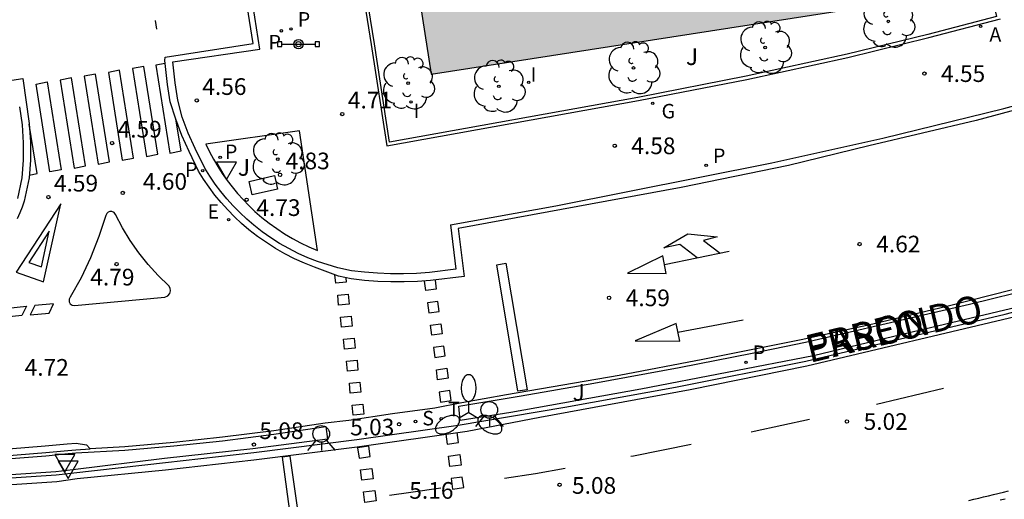
# Model space of a CAD drawing. Units: millimetres. Extents: x 582744 to 583095, y 4794790 to 4795041.
# Drawn here: x 582941 to 582985, y 4794821 to 4794843 of the extents above; entities that cross this region are included whole.
import ezdxf

# ---------------------------------------------------------------- set-up
doc = ezdxf.new("R2010")
doc.units = ezdxf.units.MM
for name, color, linetype in [('020204', 9, 'Continuous'), ('020308', 9, 'Continuous'), ('060108', 9, 'Continuous'), ('060113', 4, 'Continuous'), ('070105', 6, 'Continuous'), ('080306', 9, 'Continuous'), ('080312', 8, 'Continuous'), ('090210', 9, 'Continuous'), ('100105', 3, 'Continuous'), ('100116', 71, 'Continuous'), ('100202', 3, 'Continuous'), ('100302', 7, 'Continuous'), ('200205', 4, 'Continuous'), ('200305', 4, 'Continuous'), ('210102', 4, 'Continuous'), ('210203', 4, 'Continuous'), ('210204', 9, 'Continuous'), ('210205', 4, 'Continuous'), ('210303', 4, 'Continuous'), ('210304', 9, 'Continuous'), ('210305', 4, 'Continuous'), ('220205', 1, 'Continuous'), ('220305', 1, 'Continuous'), ('230204', 9, 'Continuous'), ('230304', 9, 'Continuous'), ('250205', 9, 'Continuous'), ('260101', 9, 'Continuous'), ('260203', 9, 'Continuous'), ('260204', 9, 'Continuous'), ('260205', 9, 'Continuous'), ('260303', 9, 'Continuous'), ('270204', 9, 'Continuous'), ('270304', 9, 'Continuous'), ('990501', 21, 'Continuous')]:
    doc.layers.add(name, color=color, linetype=linetype)
doc.layers.add('080111', color=7, linetype='Continuous', lineweight=30)
doc.styles.add('ARIAL', font='ARIAL.TTF', dxfattribs={"height": 1})
doc.styles.add('ARIALI', font='ARIALI.TTF', dxfattribs={"height": 1})
doc.styles.add('ROMANS', font='romans__.ttf', dxfattribs={"height": 1})

# ---------------------------------------------------------------- blocks, each defined once
blk = doc.blocks.new('COTAPU')
blk.add_circle((0, 0), 0.075)
blk = doc.blocks.new('FAROLM')
for q in [(0, 0.5), (0.433, -0.25), (-0.433, -0.25)]:
    blk.add_line((0, 0), q)
for points in [[(0, 0.5, 0.159986), (0.117, 0.538, 0.106322), (0.238, 0.675, 0.071006), (0.309, 0.858, 0.057309), (0.337, 1.099, 0.057309), (0.309, 1.339, 0.071006), (0.238, 1.522, 0.106322), (0.117, 1.659, 0.159986), (0, 1.697, 0.159986), (-0.117, 1.659, 0.106322), (-0.238, 1.522, 0.071006), (-0.309, 1.339, 0.057309), (-0.337, 1.099, 0.057309), (-0.309, 0.858, 0.071006), (-0.238, 0.675, 0.106322), (-0.117, 0.538, 0.159986)], [(-0.433, -0.25, 0.159986), (-0.525, -0.168, 0.106322), (-0.704, -0.131, 0.071006), (-0.898, -0.161, 0.057309), (-1.12, -0.258, 0.057309), (-1.315, -0.402, 0.071006), (-1.437, -0.555, 0.106322), (-1.495, -0.728, 0.159986), (-1.47, -0.849, 0.159986), (-1.378, -0.931, 0.106322), (-1.199, -0.967, 0.071006), (-1.005, -0.937, 0.057309), (-0.783, -0.841, 0.057309), (-0.588, -0.697, 0.071006), (-0.466, -0.544, 0.106322), (-0.408, -0.371, 0.159986)], [(0.433, -0.25, 0.159986), (0.408, -0.371, 0.106322), (0.466, -0.544, 0.071006), (0.588, -0.697, 0.057309), (0.783, -0.841, 0.057309), (1.005, -0.937, 0.071006), (1.199, -0.967, 0.106322), (1.378, -0.931, 0.159986), (1.47, -0.849, 0.159986), (1.495, -0.728, 0.106322), (1.437, -0.555, 0.071006), (1.315, -0.402, 0.057309), (1.12, -0.258, 0.057309), (0.898, -0.161, 0.071006), (0.704, -0.131, 0.106322), (0.525, -0.168, 0.159986)]]:
    blk.add_lwpolyline(points, format="xyb", close=True)
blk = doc.blocks.new('ARBOL')
blk.add_circle((0, 0), 0.0587)
for centre, radius, start, end in [((-0.564, 0.381), 0.532, 92.28, 254.58), ((-0.28, 0.855), 0.3, 359.2878, 173.6078), ((0.097, 0.97), 0.21, 23.1565, 160.4665), ((0.438, 0.881), 0.24, 301.578, 139.328), ((0.656, 0.288), 0.443, 319.8556, 114.7656), ((-0.091, 0.321), 0.12, 119.14, 310.56), ((0.819, -0.249), 0.383, 235.5275, 62.0275), ((-0.556, -0.339), 0.555, 142.64, 266.54), ((-0.039, -0.384), 0.21, 189.64, 323.88), ((0.299, -0.624), 0.532, 224.67, 0.24), ((-0.301, -0.676), 0.45, 213.78, 295.32)]:
    blk.add_arc(centre, radius, start, end)
blk = doc.blocks.new('ABAS')
blk.add_circle((0, 0), 0.055)
blk = doc.blocks.new('PANINF')
for p, q in [((-0.749, 0), (0, 0)), ((0, 0), (0.749, 0))]:
    blk.add_line(p, q)
for points in [[(-0.749, -0.099), (-0.749, 0.099), (-0.947, 0.099), (-0.947, -0.099)], [(0.947, -0.099), (0.947, 0.099), (0.749, 0.099), (0.749, -0.099)]]:
    blk.add_lwpolyline(points, close=True)
for radius in [0.21, 0.12]:
    blk.add_circle((0, 0), radius)
blk = doc.blocks.new('PLUVI3')
blk.add_circle((0, 0), 0.055)
blk = doc.blocks.new('PLUVI2')
blk.add_circle((0, 0), 0.055)
blk = doc.blocks.new('REGAS')
blk.add_circle((0, 0), 0.055)
blk = doc.blocks.new('REGELE')
blk.add_circle((0, 0), 0.055)
blk = doc.blocks.new('SANEA')
blk.add_circle((0, 0), 0.055)
blk = doc.blocks.new('REIND')
blk.add_circle((0, 0), 0.055)
blk = doc.blocks.new('SETRA')
at = {"linetype": 'Continuous'}
blk.add_lwpolyline([(0.451, 0.26), (-0.45, 0.26), (-0.001, -0.52)], close=True, dxfattribs=at)
blk = doc.blocks.new('SEMAFO')
for p, q in [((-0.24, -0.29), (-0.625, -0.75)), ((0.005, -0.375), (0.005, -0.74)), ((0.24, -0.29), (0.625, -0.75))]:
    blk.add_line(p, q)
blk.add_circle((0, 0), 0.375)
blk = doc.blocks.new('REGTRA')
blk.add_circle((0, 0), 0.055)

msp = doc.modelspace()

# ---------------------------------------------------------------- hatches: boundary and pattern name
at = {"layer": '990501'}
msp.add_hatch(color=256, dxfattribs=at).paths.add_polyline_path([(582980.649, 4794869.422), (582978.505, 4794869.101), (582977.88, 4794872.952), (582971.534, 4794871.941), (582964.898, 4794870.903), (582966.418, 4794861.106), (582961.523, 4794860.364), (582956.628, 4794859.622), (582956.385, 4794861.225), (582956.142, 4794862.827), (582953.167, 4794862.35), (582954.18, 4794855.902), (582956.648, 4794856.286), (582959.171, 4794840.091), (582984.628, 4794844.055)])

# ---------------------------------------------------------------- linework, layer by layer
at = {"layer": '060108'}
for points in [[(582960.042, 4794833.317, 4.695), (582964.784, 4794834.165, 4.618), (582974.504, 4794836.105, 4.539), (582979.498, 4794837.21, 4.537), (582984.953, 4794838.554, 4.53), (582988.911, 4794839.636, 4.528), (582992.953, 4794840.842, 4.524), (582997.668, 4794842.19, 4.509), (583001.656, 4794843.535, 4.485), (583006.675, 4794845.136, 4.453), (583011.363, 4794846.861, 4.441), (583015.139, 4794848.371, 4.434), (583020.739, 4794850.748, 4.411), (583024.819, 4794852.468, 4.407), (583029.457, 4794854.607, 4.411), (583034.393, 4794856.999, 4.407), (583042.002, 4794860.941, 4.434), (583046.372, 4794863.266, 4.43), (583050.442, 4794865.638, 4.437), (583054.564, 4794868.11, 4.366), (583066.753, 4794876.046, 4.431), (583079.475, 4794884.857, 4.437), (583090.458, 4794892.439, 4.466), (583094.148, 4794894.955, 4.467)], [(582947.544, 4794840.647, 4.593), (582951.452, 4794841.221, 4.533), (582944.481, 4794885.854, 4.486), (582940.65, 4794885.229, 4.544), (582940.567, 4794885.381, 4.54)], [(582933.483, 4794821.486, 5.102), (582942.295, 4794822.068, 5.051), (582943.082, 4794822.155, 5.058), (582947.217, 4794822.627, 5.124), (582951.184, 4794823.071, 5.129), (582955.832, 4794823.66, 5.101), (582960.381, 4794824.311, 5.001), (582965.196, 4794825.121, 5.015), (582970.175, 4794826.02, 5.032), (582976.035, 4794827.177, 5.024), (582985.012, 4794829.302, 4.994), (582991.43, 4794830.971, 4.958), (582999.501, 4794833.377, 4.943), (583003.217, 4794834.551, 4.953), (583011.324, 4794837.346, 4.883), (583017.148, 4794839.588, 4.821), (583022.128, 4794841.527, 4.75), (583026.177, 4794843.273, 4.776), (583032.132, 4794845.915, 4.757), (583036.714, 4794848.086, 4.753), (583041.802, 4794850.62, 4.765)], [(583022.861, 4794842.922, 4.782), (583017.18, 4794840.603, 4.808), (583013.373, 4794839.124, 4.851), (583008.049, 4794837.22, 4.885), (583000.692, 4794834.71, 4.915), (582994.32, 4794832.788, 4.951), (582990.059, 4794831.572, 4.923), (582986.284, 4794830.633, 4.949), (582982.439, 4794829.656, 4.956), (582979.055, 4794828.855, 4.956), (582975.834, 4794828.139, 4.951), (582971.402, 4794827.264, 4.949), (582967.636, 4794826.543, 4.951), (582962.557, 4794825.664, 4.964), (582960.556, 4794825.309, 5.098), (582959.338, 4794825.075, 5.022), (582957.437, 4794824.811, 5.018), (582955.471, 4794824.52, 5.008), (582954.394, 4794824.393, 5.075), (582952.087, 4794824.054, 5.085), (582949.775, 4794823.762, 5.096), (582947.583, 4794823.527, 5.104), (582945.388, 4794823.334, 5.111), (582943.816, 4794823.238, 5.064)], [(582960.042, 4794833.317, 4.695), (582960.286, 4794831.323, 4.808), (582959.095, 4794831.174, 4.731), (582958.511, 4794831.134, 4.726), (582957.926, 4794831.114, 4.722), (582957.341, 4794831.116, 4.718), (582956.756, 4794831.139, 4.713), (582956.173, 4794831.183, 4.709), (582955.592, 4794831.248, 4.704), (582954.965, 4794831.375, 4.7), (582954.057, 4794831.66, 4.744), (582953.616, 4794831.834, 4.739), (582953.183, 4794832.029, 4.734), (582952.761, 4794832.245, 4.729), (582952.349, 4794832.48, 4.724), (582951.95, 4794832.735, 4.719), (582951.563, 4794833.009, 4.714), (582951.189, 4794833.301, 4.709), (582950.867, 4794833.578, 4.7), (582950.557, 4794833.868, 4.69), (582950.259, 4794834.171, 4.681), (582949.975, 4794834.486, 4.672), (582949.705, 4794834.814, 4.663), (582949.449, 4794835.152, 4.653), (582949.208, 4794835.502, 4.644), (582948.982, 4794835.861, 4.635), (582948.553, 4794836.747, 4.599), (582948.23, 4794837.442, 4.569), (582947.97, 4794838.163, 4.539), (582947.773, 4794838.923, 4.537), (582947.647, 4794839.697, 4.536), (582947.544, 4794840.647, 4.664)], [(582940.646, 4794838.62, 4.509), (582940.759, 4794837.817, 4.518), (582940.813, 4794837.008, 4.527), (582940.809, 4794836.22, 4.536), (582940.748, 4794835.434, 4.545), (582940.556, 4794834.503, 4.67)], [(582867.552, 4794827.526, 5.122), (582871.817, 4794826.704, 5.122), (582876.719, 4794825.873, 5.106), (582880.514, 4794825.241, 5.103), (582884.794, 4794824.641, 5.102), (582887.974, 4794824.239, 5.107), (582891.541, 4794823.815, 5.105), (582896.035, 4794823.377, 5.107), (582900.752, 4794822.97, 5.119), (582905.065, 4794822.711, 5.078), (582909.365, 4794822.516, 5.054), (582915.633, 4794822.296, 5.056), (582922.758, 4794822.297, 5.057), (582928.375, 4794822.366, 5.014), (582934.17, 4794822.572, 5.012), (582938.677, 4794822.828, 5.068), (582941.819, 4794823.07, 5.041), (582942.823, 4794823.164, 5.051), (582943.182, 4794823.199, 5.045), (582943.816, 4794823.238, 5.064)], [(582984.784, 4794820.941, 5.428), (582985.007, 4794820.995, 5.427)]]:
    msp.add_polyline3d(points, dxfattribs=at)
msp.add_polyline3d([(582944.968, 4794833.782, 4.712), (582944.898, 4794833.871, 4.711), (582944.794, 4794833.916, 4.71), (582944.708, 4794833.914, 4.709), (582944.629, 4794833.881, 4.707), (582944.567, 4794833.822, 4.706), (582944.531, 4794833.743, 4.705), (582944.218, 4794832.785, 4.695), (582943.84, 4794831.839, 4.687), (582943.41, 4794830.939, 4.72), (582942.921, 4794830.069, 4.753), (582942.871, 4794829.966, 4.76), (582942.875, 4794829.851, 4.768), (582942.928, 4794829.758, 4.769), (582943.017, 4794829.698, 4.77), (582943.123, 4794829.683, 4.771), (582947.19, 4794830.06, 4.744), (582947.315, 4794830.12, 4.741), (582947.403, 4794830.228, 4.739), (582947.435, 4794830.346, 4.738), (582947.42, 4794830.468, 4.738), (582947.36, 4794830.574, 4.737), (582946.878, 4794831.037, 4.719), (582946.428, 4794831.53, 4.702), (582946.011, 4794832.051, 4.684), (582945.625, 4794832.605, 4.693), (582945.277, 4794833.183, 4.703)], close=True, dxfattribs=at)
at = {"layer": '060113'}
for points in [[(583094.148, 4794894.654, 4.339), (583090.071, 4794891.827, 4.339), (583075.413, 4794881.702, 4.322), (583054.336, 4794867.613, 4.316), (583050.457, 4794865.358, 4.318), (583046.194, 4794862.908, 4.31), (583041.831, 4794860.578, 4.352), (583037.261, 4794858.196, 4.367), (583033.342, 4794856.186, 4.359), (583028.719, 4794853.998, 4.348), (583024.574, 4794852.054, 4.314), (583019.752, 4794850.037, 4.339), (583016.071, 4794848.482, 4.348), (583011.604, 4794846.668, 4.371), (583007.333, 4794845.114, 4.371), (583002.782, 4794843.615, 4.387), (582997.726, 4794841.927, 4.419), (582992.127, 4794840.397, 4.449), (582987.778, 4794839.102, 4.476), (582983.709, 4794838.015, 4.47), (582978.867, 4794836.871, 4.506), (582975.251, 4794835.992, 4.51), (582970.424, 4794834.997, 4.506), (582960.391, 4794833.146, 4.6)], [(582947.196, 4794840.576, 4.52), (582947.184, 4794840.711, 4.521), (582947.193, 4794840.861, 4.502), (582951.162, 4794841.466, 4.48), (582948.717, 4794856.843, 4.369), (582946, 4794873.927, 4.35), (582944.249, 4794885.502, 4.38), (582940.329, 4794884.853, 4.451)], [(582933.496, 4794821.186, 5.002), (582942.321, 4794821.769, 4.951), (582943.243, 4794821.906, 5.042), (582947.218, 4794822.296, 5.047), (582951.189, 4794822.741, 5.051), (582955.841, 4794823.331, 5.023), (582960.797, 4794824.041, 4.993), (582964.061, 4794824.659, 4.889), (582970.837, 4794825.904, 4.896), (582976.081, 4794826.969, 4.885), (582985.454, 4794829.189, 4.862), (582990.502, 4794830.532, 4.851), (582994.788, 4794831.754, 4.84), (583000.298, 4794833.429, 4.83), (583005.076, 4794834.921, 4.812), (583011.427, 4794837.137, 4.776), (583017.068, 4794839.307, 4.697), (583021.683, 4794841.144, 4.674), (583027.659, 4794843.606, 4.719), (583031.463, 4794845.286, 4.659), (583035.811, 4794847.285, 4.665), (583039.611, 4794849.159, 4.652)], [(582947.685, 4794838.069, 4.52), (582947.425, 4794838.851, 4.464), (582947.299, 4794839.626, 4.462), (582947.196, 4794840.576, 4.59)], [(582936.925, 4794839.313, 4.39), (582940.796, 4794839.894, 4.474)], [(582940.796, 4794839.894, 4.474), (582941.081, 4794837.872, 4.496), (582941.136, 4794837.041, 4.505), (582941.132, 4794836.232, 4.514), (582941.07, 4794835.435, 4.523), (582940.857, 4794834.376, 4.587), (582940.758, 4794834.114, 4.593), (582940.65, 4794833.85, 4.599), (582940.534, 4794833.59, 4.605)], [(582960.391, 4794833.146, 4.6), (582960.653, 4794830.997, 4.835), (582959.148, 4794830.809, 4.738), (582958.551, 4794830.767, 4.734), (582957.955, 4794830.748, 4.73), (582957.359, 4794830.749, 4.725), (582956.764, 4794830.773, 4.721), (582956.17, 4794830.818, 4.716), (582955.577, 4794830.884, 4.712), (582955.007, 4794831.001, 4.707), (582953.917, 4794831.41, 4.683), (582953.469, 4794831.587, 4.672), (582953.024, 4794831.787, 4.662), (582952.589, 4794832.009, 4.651), (582952.165, 4794832.252, 4.641), (582951.753, 4794832.515, 4.63), (582951.354, 4794832.797, 4.619), (582950.97, 4794833.097, 4.609), (582950.638, 4794833.382, 4.599), (582950.318, 4794833.681, 4.589), (582950.012, 4794833.993, 4.58), (582949.719, 4794834.318, 4.57), (582949.441, 4794834.656, 4.561), (582949.178, 4794835.005, 4.552), (582948.929, 4794835.365, 4.543), (582948.7, 4794835.729, 4.523), (582948.281, 4794836.621, 4.599), (582947.952, 4794837.328, 4.569), (582947.685, 4794838.069, 4.539)], [(582867.539, 4794827.834, 5.022), (582871.87, 4794826.999, 5.022), (582876.769, 4794826.169, 5.006), (582880.559, 4794825.538, 5.003), (582884.834, 4794824.938, 5.002), (582888.011, 4794824.537, 5.007), (582891.573, 4794824.113, 5.005), (582896.062, 4794823.676, 5.007), (582900.774, 4794823.269, 5.019), (582905.081, 4794823.011, 4.978), (582909.377, 4794822.816, 4.954), (582915.638, 4794822.596, 4.956), (582922.756, 4794822.597, 4.957), (582928.368, 4794822.666, 4.914), (582934.156, 4794822.872, 4.912), (582938.657, 4794823.127, 4.968), (582941.793, 4794823.369, 4.941), (582942.794, 4794823.463, 4.951), (582943.195, 4794823.502, 4.945), (582943.657, 4794823.418, 4.938), (582943.816, 4794823.238, 4.936)], [(582983.371, 4794820.918, 5.284), (582983.595, 4794820.971, 5.283), (582983.818, 4794821.025, 5.282), (582984.042, 4794821.078, 5.282), (582984.264, 4794821.131, 5.281), (582984.488, 4794821.185, 5.28), (582984.933, 4794821.293, 5.278), (582985.156, 4794821.348, 5.277)]]:
    msp.add_polyline3d(points, dxfattribs=at)
at = {"layer": '070105'}
msp.add_polyline3d([(582954.206, 4794855.906, 4.809), (582955.24, 4794849.13, 4.905), (582956.478, 4794841.432, 4.916), (582957.18, 4794836.872, 4.962), (582968.5, 4794838.905, 4.951), (582973.376, 4794839.855, 4.947), (582977.935, 4794840.846, 4.97), (582981.571, 4794841.745, 4.979), (582984.801, 4794842.583, 4.974)], dxfattribs=at)
at = {"layer": '080111'}
msp.add_polyline3d([(582954.349, 4794855.928, 4.573), (582956.648, 4794856.286, 4.888), (582959.171, 4794840.091, 4.921), (582984.321, 4794844.007, 8.667)], dxfattribs=at)
at = {"layer": '100105'}
for points in [[(582984.321, 4794844.007, 4.976), (582984.615, 4794842.684, 4.976), (582981.535, 4794841.885, 4.978), (582977.902, 4794840.987, 4.969), (582973.347, 4794839.997, 4.946), (582968.473, 4794839.047, 4.95), (582957.301, 4794837.041, 4.961), (582956.621, 4794841.455, 4.916), (582955.383, 4794849.152, 4.905), (582954.349, 4794855.928, 4.809)], [(583041.403, 4794850.662, 4.789), (583037.13, 4794848.562, 4.75), (583032.711, 4794846.383, 4.742), (583028.364, 4794844.421, 4.778), (583023.867, 4794842.462, 4.759), (583019.844, 4794840.837, 4.774), (583014.202, 4794838.661, 4.859), (583009.305, 4794836.82, 4.863), (583004.782, 4794835.281, 4.923), (583000.991, 4794834.034, 4.947), (582993.788, 4794831.859, 4.94), (582986.443, 4794829.824, 4.966), (582979.63, 4794828.203, 5.002), (582976.384, 4794827.431, 4.985), (582968.607, 4794825.929, 5.028), (582962.754, 4794824.873, 5.03), (582960.482, 4794824.512, 5.08)], [(582960.417, 4794825.165, 5.069), (582963.216, 4794825.619, 4.97), (582966.491, 4794826.196, 4.966), (582970.338, 4794826.897, 4.966), (582973.626, 4794827.543, 4.966), (582976.028, 4794828.044, 4.966), (582979.651, 4794828.873, 4.959), (582983.407, 4794829.745, 4.944), (582986.445, 4794830.501, 4.94), (582990.29, 4794831.502, 4.936), (582993.041, 4794832.249, 4.94), (582995.666, 4794833.042, 4.929), (582998.405, 4794833.845, 4.932), (583000.804, 4794834.597, 4.925), (583003.795, 4794835.554, 4.906), (583007.38, 4794836.829, 4.887), (583010.038, 4794837.766, 4.876), (583014.078, 4794839.248, 4.842), (583016.655, 4794840.192, 4.812), (583019.347, 4794841.285, 4.778), (583022.532, 4794842.602, 4.801)], [(582960.482, 4794824.512, 5.08), (582960.417, 4794825.165, 5.069)], [(582938.686, 4794822.688, 5.068), (582941.831, 4794822.931, 5.041), (582942.836, 4794823.025, 5.051), (582943.176, 4794823.058, 5.045), (582945.383, 4794823.179, 5.056), (582947.581, 4794823.372, 5.049), (582949.775, 4794823.607, 5.041), (582952.09, 4794823.9, 5.031), (582954.427, 4794824.244, 5.068), (582954.5, 4794823.672, 5.085), (582951.139, 4794823.246, 5.095), (582947.174, 4794822.802, 5.091), (582943.047, 4794822.292, 5.058), (582942.283, 4794822.207, 5.051), (582933.477, 4794821.626, 5.102)]]:
    msp.add_polyline3d(points, dxfattribs=at)
at = {"layer": '100116'}
msp.add_polyline3d([(582953.239, 4794837.549, 4.88), (582949.03, 4794836.938, 4.695), (582949.194, 4794836.599, 4.704), (582949.372, 4794836.267, 4.713), (582949.563, 4794835.943, 4.722), (582949.767, 4794835.626, 4.732), (582949.983, 4794835.318, 4.741), (582950.212, 4794835.019, 4.75), (582950.452, 4794834.729, 4.759), (582950.704, 4794834.449, 4.768), (582950.967, 4794834.18, 4.778), (582951.241, 4794833.921, 4.787), (582951.556, 4794833.648, 4.793), (582951.882, 4794833.389, 4.799), (582952.22, 4794833.145, 4.805), (582952.569, 4794832.916, 4.811), (582952.927, 4794832.702, 4.817), (582953.295, 4794832.505, 4.823), (582953.67, 4794832.325, 4.829), (582954.054, 4794832.161, 4.835)], close=True, dxfattribs=at)
at = {"layer": '210102'}
msp.add_polyline3d([(582952.124, 4794835.531, 4.761), (582952.261, 4794834.926, 4.763), (582951.118, 4794834.663, 4.702), (582950.981, 4794835.269, 4.7)], close=True, dxfattribs=at)
at = {"layer": '260101'}
for points in [[(582946.823, 4794842.123, 4.449), (582946.767, 4794842.504, 4.45)], [(582947.196, 4794840.576, 4.485), (582946.776, 4794840.494, 4.492), (582947.404, 4794836.542, 4.548), (582947.912, 4794836.641, 4.54), (582947.685, 4794838.069, 4.52)], [(582941.08, 4794835.556, 4.542), (582941.435, 4794835.625, 4.537), (582941.083, 4794837.844, 4.505)], [(582942.498, 4794834.268, 4.601), (582940.489, 4794831.181, 4.605), (582941.718, 4794830.754, 4.605), (582942.498, 4794834.268, 4.601)], [(582941.978, 4794833.031, 4.603), (582941.064, 4794831.625, 4.605)], [(582941.624, 4794831.432, 4.605), (582941.978, 4794833.031, 4.603)], [(582971.153, 4794831.834, 4.75), (582970.369, 4794832.439, 4.735), (582969.642, 4794832.277, 4.737), (582970.724, 4794832.909, 4.744), (582972.043, 4794832.783, 4.752), (582971.433, 4794832.607, 4.748), (582972.178, 4794832.046, 4.748)], [(582969.748, 4794831.127, 4.752), (582969.605, 4794831.927, 4.752), (582968.006, 4794831.135, 4.752), (582969.748, 4794831.127, 4.752)], [(582969.677, 4794831.527, 4.752), (582972.579, 4794832.13, 4.752)], [(582941.064, 4794831.625, 4.605), (582941.624, 4794831.432, 4.605)], [(582955.335, 4794830.934, 4.706), (582955.353, 4794830.743, 4.706), (582954.876, 4794830.696, 4.706), (582954.842, 4794831.063, 4.706)], [(582959.35, 4794830.834, 4.749), (582959.404, 4794830.426, 4.749), (582958.929, 4794830.36, 4.749), (582958.872, 4794830.79, 4.749)], [(582941.123, 4794829.266, 4.763), (582941.128, 4794829.266, 4.763)], [(582970.358, 4794828.088, 4.942), (582970.198, 4794828.884, 4.934), (582968.349, 4794828.105, 4.936), (582970.358, 4794828.088, 4.942)], [(582970.278, 4794828.486, 4.938), (582973.216, 4794829.039, 4.92)], [(582982.229, 4794825.959, 4.995), (582979.218, 4794825.235, 4.997)], [(582976.208, 4794824.561, 4.989), (582973.712, 4794824.02, 4.978), (582973.578, 4794823.993, 4.98)], [(582959.833, 4794823.902, 5.001), (582959.894, 4794823.453, 5.025), (582960.402, 4794823.523, 5.024), (582960.341, 4794823.975, 5)], [(582970.871, 4794823.442, 5.019), (582968.279, 4794822.915, 5.056), (582968.159, 4794822.893, 5.057)], [(582965.2, 4794822.354, 5.072), (582963.874, 4794822.112, 5.079), (582962.478, 4794821.903, 5.079)], [(582959.601, 4794821.473, 5.079), (582958.253, 4794821.272, 5.079), (582957.294, 4794821.145, 5.064)]]:
    msp.add_polyline3d(points, dxfattribs=at)
for points in [[(582946.234, 4794840.442, 4.504), (582945.726, 4794840.343, 4.512), (582946.354, 4794836.391, 4.568), (582946.862, 4794836.49, 4.56)], [(582942.978, 4794839.923, 4.49), (582942.47, 4794839.824, 4.498), (582943.098, 4794835.872, 4.554), (582943.606, 4794835.971, 4.546)], [(582944.064, 4794840.096, 4.495), (582943.556, 4794839.997, 4.503), (582944.183, 4794836.045, 4.559), (582944.691, 4794836.144, 4.551)], [(582945.149, 4794840.269, 4.499), (582944.641, 4794840.17, 4.507), (582945.269, 4794836.218, 4.563), (582945.777, 4794836.317, 4.555)], [(582941.893, 4794839.75, 4.485), (582942.521, 4794835.798, 4.541), (582942.013, 4794835.699, 4.549), (582941.385, 4794839.651, 4.493)], [(582962.535, 4794831.587, 4.694), (582963.491, 4794825.9, 4.97), (582963.079, 4794825.834, 4.972), (582962.123, 4794831.521, 4.695)], [(582955.443, 4794830.203, 4.751), (582955.484, 4794829.753, 4.751), (582955.007, 4794829.706, 4.751), (582954.966, 4794830.156, 4.751)], [(582939.91, 4794829.155, 4.763), (582940.113, 4794829.573, 4.74), (582940.959, 4794829.652, 4.742), (582940.752, 4794829.234, 4.765)], [(582941.128, 4794829.266, 4.763), (582941.969, 4794829.345, 4.765), (582942.177, 4794829.763, 4.742), (582941.331, 4794829.684, 4.74)], [(582959.478, 4794829.871, 4.794), (582959.003, 4794829.805, 4.794), (582959.063, 4794829.357, 4.794), (582959.537, 4794829.423, 4.794)], [(582955.573, 4794829.213, 4.797), (582955.614, 4794828.763, 4.797), (582955.137, 4794828.716, 4.797), (582955.096, 4794829.166, 4.797)], [(582959.612, 4794828.868, 4.84), (582959.671, 4794828.42, 4.84), (582959.197, 4794828.354, 4.84), (582959.137, 4794828.802, 4.84)], [(582955.704, 4794828.223, 4.842), (582955.745, 4794827.773, 4.842), (582955.268, 4794827.726, 4.842), (582955.227, 4794828.176, 4.842)], [(582959.746, 4794827.865, 4.886), (582959.271, 4794827.799, 4.886), (582959.33, 4794827.351, 4.886), (582959.805, 4794827.417, 4.886)], [(582955.835, 4794827.233, 4.888), (582955.876, 4794826.783, 4.888), (582955.399, 4794826.736, 4.888), (582955.358, 4794827.186, 4.888)], [(582959.879, 4794826.862, 4.931), (582959.939, 4794826.414, 4.931), (582959.464, 4794826.348, 4.931), (582959.405, 4794826.796, 4.931)], [(582955.966, 4794826.243, 4.933), (582956.007, 4794825.793, 4.933), (582955.53, 4794825.746, 4.933), (582955.489, 4794826.196, 4.933)], [(582960.013, 4794825.859, 4.977), (582959.539, 4794825.793, 4.977), (582959.598, 4794825.345, 4.977), (582960.073, 4794825.411, 4.977)], [(582956.097, 4794825.253, 4.979), (582956.138, 4794824.803, 4.979), (582955.661, 4794824.756, 4.979), (582955.62, 4794825.206, 4.979)], [(582956.369, 4794823.356, 5.033), (582955.861, 4794823.286, 5.034), (582955.925, 4794822.819, 5.059), (582956.433, 4794822.889, 5.058)], [(582952.783, 4794820.548, 5.166), (582953.212, 4794817.493, 5.322), (582953.581, 4794817.545, 5.324), (582953.153, 4794820.597, 5.169), (582952.828, 4794822.913, 5.051), (582952.459, 4794822.86, 5.049)], [(582960.456, 4794822.98, 5.057), (582960.52, 4794822.513, 5.082), (582960.012, 4794822.443, 5.083), (582959.948, 4794822.91, 5.058)], [(582956.5, 4794822.363, 5.086), (582956.563, 4794821.896, 5.111), (582956.055, 4794821.826, 5.112), (582955.992, 4794822.293, 5.087)], [(582960.574, 4794821.97, 5.115), (582960.066, 4794821.9, 5.116), (582960.129, 4794821.433, 5.141), (582960.637, 4794821.503, 5.14)], [(582956.63, 4794821.369, 5.139), (582956.694, 4794820.902, 5.164), (582956.186, 4794820.832, 5.165), (582956.122, 4794821.299, 5.14)]]:
    msp.add_polyline3d(points, close=True, dxfattribs=at)

# ---------------------------------------------------------------- block references
at = {"layer": '020204', "rotation": 359.9987685839998}
for p in [(582981.373, 4794840.118, 4.551), (582948.619, 4794838.91, 4.563), (582955.172, 4794838.301, 4.707), (582944.807, 4794836.992, 4.589), (582967.432, 4794836.871, 4.579), (582952.369, 4794835.566, 4.83), (582941.941, 4794834.565, 4.587), (582945.29, 4794834.749, 4.522), (582950.866, 4794834.444, 4.729), (582978.457, 4794832.452, 4.624), (582945.009, 4794831.554, 4.79), (582967.18, 4794830.033, 4.585), (582957.726, 4794824.345, 5.028), (582977.889, 4794824.47, 5.016), (582951.191, 4794823.431, 5.081), (582964.955, 4794821.624, 5.076)]:
    msp.add_blockref('COTAPU', p, dxfattribs=at)
at = {"layer": '090210', "rotation": 359.9987685839998}
msp.add_blockref('PANINF', (582953.201, 4794841.444, 4.52), dxfattribs=at)
at = {"layer": '100202', "rotation": 359.9987685839998}
for p in [(582979.75, 4794842.469, 5.017), (582974.202, 4794841.29, 4.923), (582968.277, 4794840.374, 4.935), (582958.131, 4794839.689, 5.036), (582962.214, 4794839.547, 5.04), (582952.264, 4794836.272, 4.838)]:
    msp.add_blockref('ARBOL', p, dxfattribs=at)
at = {"layer": '200205', "rotation": 359.9987685839998}
msp.add_blockref('ABAS', (582983.903, 4794842.248, 4.613), dxfattribs=at)
at = {"layer": '210203', "rotation": 359.9987685839998}
for p in [(582952.859, 4794842.13, 4.51), (582949.675, 4794836.349, 4.778), (582971.55, 4794835.993, 4.617), (582973.344, 4794827.135, 5.026)]:
    msp.add_blockref('PLUVI2', p, dxfattribs=at)
at = {"layer": '210204', "rotation": 359.9987685839998}
msp.add_blockref('SANEA', (582958.467, 4794824.471, 5.017), dxfattribs=at)
at = {"layer": '210205', "rotation": 359.9987685839998}
for p in [(582952.431, 4794842.042, 4.509), (582948.891, 4794835.751, 4.534)]:
    msp.add_blockref('PLUVI3', p, dxfattribs=at)
at = {"layer": '220205', "rotation": 359.9987685839998}
msp.add_blockref('REGELE', (582950.053, 4794833.545, 4.587), dxfattribs=at)
at = {"layer": '230204', "rotation": 359.9987685839998}
msp.add_blockref('REGAS', (582969.147, 4794838.785, 4.643), dxfattribs=at)
at = {"layer": '250205', "rotation": 359.9987685839998}
msp.add_blockref('FAROLM', (582960.86, 4794824.876, 5.027), dxfattribs=at)
at = {"layer": '260203', "rotation": 359.9987685839998}
msp.add_blockref('REGTRA', (582959.624, 4794824.601, 5.029), dxfattribs=at)
at = {"layer": '260204', "rotation": 359.9987685839998}
for p in [(582961.787, 4794824.994, 5.037), (582954.226, 4794823.912, 5.076)]:
    msp.add_blockref('SEMAFO', p, dxfattribs=at)
at = {"layer": '260205', "rotation": 359.9987685839998}
for p in [(582949.954, 4794835.882, 4.736), (582942.685, 4794822.727, 5.158), (582942.831, 4794822.422, 5.128)]:
    msp.add_blockref('SETRA', p, dxfattribs=at)
at = {"layer": '270204', "rotation": 359.9987685839998}
for p in [(582963.564, 4794839.724, 4.976), (582958.265, 4794838.843, 4.942)]:
    msp.add_blockref('REIND', p, dxfattribs=at)

# ---------------------------------------------------------------- texts
at = {"layer": '020308', "style": 'ARIAL'}
for s, p in [('4.55', (582982.123, 4794839.743, 4.551)), ('4.56', (582948.869, 4794839.16, 4.563)), ('4.71', (582955.422, 4794838.551, 4.707)), ('4.59', (582945.057, 4794837.242, 4.589)), ('4.58', (582968.182, 4794836.496, 4.579)), ('4.83', (582952.619, 4794835.816, 4.83)), ('4.59', (582942.191, 4794834.815, 4.587)), ('4.60', (582946.196, 4794834.893, 4.596)), ('4.73', (582951.303, 4794833.715, 4.729)), ('4.62', (582979.207, 4794832.077, 4.624)), ('4.79', (582943.828, 4794830.59, 4.79)), ('4.59', (582967.93, 4794829.658, 4.585)), ('4.72', (582940.873, 4794826.53, 4.717)), ('5.02', (582978.639, 4794824.095, 5.016)), ('5.08', (582951.441, 4794823.681, 5.081)), ('5.03', (582955.526, 4794823.844, 0.006)), ('5.16', (582958.187, 4794820.995, 5.159)), ('5.08', (582965.512, 4794821.219, 5.076))]:
    msp.add_text(s, height=0.75, rotation=359.9988, dxfattribs=at).set_placement(p)
at = {"layer": '080306', "style": 'ARIALI'}
msp.add_text('ERRONDO', height=1.25, rotation=13.5431, dxfattribs=at).set_placement((582976.209, 4794827.099))
at = {"layer": '080312', "style": 'ARIALI'}
msp.add_text('PASEO', height=1.25, rotation=13.5431, dxfattribs=at).set_placement((582976.209, 4794827.099))
at = {"layer": '100302', "style": 'ARIAL'}
for p in [(582970.641, 4794840.504), (582950.471, 4794835.524), (582965.54, 4794825.404)]:
    msp.add_text('J', height=0.75, rotation=359.9988, dxfattribs=at).set_placement(p)
at = {"layer": '200305', "style": 'ROMANS'}
msp.add_text('A', height=0.65, rotation=359.9988, dxfattribs=at).set_placement((582984.298, 4794841.554, 4.613))
at = {"layer": '210303', "style": 'ROMANS'}
for p in [(582953.165, 4794842.236, 4.51), (582949.888, 4794836.275, 4.778), (582971.856, 4794836.099, 4.617), (582973.65, 4794827.241, 5.026)]:
    msp.add_text('P', height=0.65, rotation=359.9988, dxfattribs=at).set_placement(p)
at = {"layer": '210304', "style": 'ROMANS'}
msp.add_text('S', height=0.65, rotation=359.9988, dxfattribs=at).set_placement((582958.773, 4794824.296, 5.017))
at = {"layer": '210305', "style": 'ROMANS'}
for p in [(582951.848, 4794841.208, 4.509), (582948.092, 4794835.475, 4.534)]:
    msp.add_text('P', height=0.65, rotation=359.9988, dxfattribs=at).set_placement(p)
at = {"layer": '220305', "style": 'ROMANS'}
msp.add_text('E', height=0.65, rotation=359.9988, dxfattribs=at).set_placement((582949.105, 4794833.593, 4.587))
at = {"layer": '230304', "style": 'ROMANS'}
msp.add_text('G', height=0.65, rotation=359.9988, dxfattribs=at).set_placement((582969.542, 4794838.106, 4.643))
at = {"layer": '260303', "style": 'ROMANS'}
msp.add_text('T', height=0.65, rotation=359.9988, dxfattribs=at).set_placement((582959.93, 4794824.707, 5.029))
at = {"layer": '270304', "style": 'ROMANS'}
for p in [(582963.647, 4794839.754, 4.976), (582958.378, 4794838.122, 4.942)]:
    msp.add_text('I', height=0.65, rotation=359.9988, dxfattribs=at).set_placement(p)

doc.saveas('drawing.dxf')
